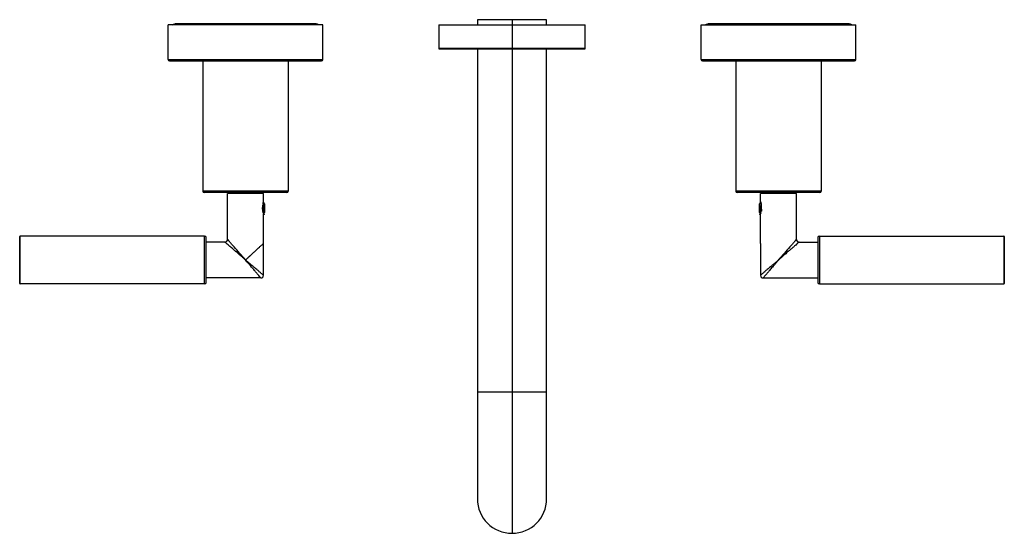
# Paper-space layout '_Top' of a CAD drawing. Units: millimetres. Extents: x -185 to 185, y -221 to -28.
import ezdxf

# ---------------------------------------------------------------- set-up
doc = ezdxf.new("R2010")
doc.units = ezdxf.units.MM

psp = doc.layouts.new('_Top')

# ---------------------------------------------------------------- linework, layer by layer
at = {"color": 7, "linetype": 'Continuous', "lineweight": 25}
for p, q in [((-13, -28), (-13, -30)), ((13, -28), (-13, -28)), ((0, -28), (0, -221)), ((13, -30), (13, -28)), ((-129, -43), (-129, -30)), ((-71, -30), (-129, -30)), ((-73.5, -29.6), (-126.5, -29.6)), ((-71, -43), (-71, -30)), ((-27.5, -30), (-27.5, -38.7)), ((-27.5, -30), (27.5, -30)), ((27.5, -38.7), (27.5, -30)), ((71, -43), (71, -30)), ((71, -30), (129, -30)), ((126.5, -29.6), (73.5, -29.6)), ((129, -43), (129, -30)), ((-27.2, -39), (27.2, -39)), ((-13, -39), (-13, -208)), ((13, -208), (13, -39)), ((-129, -43), (-71, -43)), ((-128.5, -43.5), (-71.5, -43.5)), ((-116, -43.5), (-116, -92.5)), ((-84, -43.5), (-84, -92.5)), ((71, -43), (129, -43)), ((71.5, -43.5), (128.5, -43.5)), ((84, -43.5), (84, -92.5)), ((116, -43.5), (116, -92.5)), ((-84, -92.5), (-116, -92.5)), ((-84.5, -93), (-115.5, -93)), ((-106.75, -110.55), (-106.75, -93.3)), ((-93.25, -93.3), (-106.75, -93.3)), ((-106.5, -93.3), (-106.5, -93)), ((-93.5, -93.3), (-93.5, -93)), ((-93.25, -96.56), (-93.25, -93.3)), ((116, -92.5), (84, -92.5)), ((115.5, -93), (84.5, -93)), ((93.25, -96.56), (93.25, -93.3)), ((106.75, -93.3), (93.25, -93.3)), ((93.5, -93.3), (93.5, -93)), ((106.5, -93.3), (106.5, -93)), ((106.75, -110.55), (106.75, -93.3)), ((-92.9, -98.8), (-93.58, -98.8)), ((-92.9, -97.17), (-93.25, -96.56)), ((-92.9, -97.17), (-92.9, -100.43)), ((93.25, -96.56), (92.9, -97.17)), ((92.9, -100.43), (92.9, -97.17)), ((92.9, -98.8), (93.1, -98.8)), ((93.4, -97.84), (93.12, -98.03)), ((93.4, -96.74), (93.4, -97.84)), ((-93.25, -112.05), (-93.25, -101.04)), ((-93.17, -100.9), (-92.9, -100.43)), ((92.9, -100.43), (93.17, -100.9)), ((93.25, -100.9), (93.26, -100.88)), ((93.25, -112.05), (93.25, -100.9)), ((-184.75, -127.1), (-184.75, -109.5)), ((-184.55, -127.3), (-184.55, -109.3)), ((-115.35, -109.3), (-184.55, -109.3)), ((-115.35, -127.3), (-115.35, -109.3)), ((-114.75, -126.7), (-114.75, -109.9)), ((114.75, -109.9), (114.75, -126.7)), ((115.35, -109.3), (115.35, -127.3)), ((115.35, -109.3), (184.55, -109.3)), ((184.55, -109.3), (184.55, -127.3)), ((184.75, -109.5), (184.75, -127.1)), ((-107.75, -111.55), (-114.75, -111.55)), ((-93.25, -124.05), (-93.25, -112.05)), ((93.25, -112.05), (93.25, -124.05)), ((107.75, -111.55), (114.75, -111.55)), ((-94.25, -125.05), (-114.75, -125.05)), ((94.25, -125.05), (114.75, -125.05)), ((-115.35, -127.3), (-184.55, -127.3)), ((115.35, -127.3), (184.55, -127.3))]:
    psp.add_line(p, q, dxfattribs=at)
at = {"color": 8, "linetype": 'Continuous', "lineweight": 25}
for p, q in [((-27.5, -38.7), (27.5, -38.7)), ((13, -168), (-13, -168))]:
    psp.add_line(p, q, dxfattribs=at)
at = {"color": 7, "linetype": 'Continuous', "lineweight": 25, "flags": 128}
for points in [[(-127.52, -30), (-127.07, -29.71), (-126.5, -29.6)], [(-72.48, -30), (-72.93, -29.71), (-73.5, -29.6)], [(72.48, -30), (72.93, -29.71), (73.5, -29.6)], [(127.52, -30), (127.07, -29.71), (126.5, -29.6)]]:
    psp.add_lwpolyline(points, dxfattribs=at)
at = {"color": 7, "linetype": 'Continuous', "lineweight": 25}
for centre, radius, start, end in [((-27.2, -38.7), 0.3, 180, 270), ((27.2, -38.7), 0.3, 270, 0), ((-128.5, -43), 0.5, 180, 270), ((-71.5, -43), 0.5, 270, 0), ((71.5, -43), 0.5, 180, 270), ((128.5, -43), 0.5, 270, 0), ((-115.5, -92.5), 0.5, 180, 270), ((-84.5, -92.5), 0.5, 270, 360), ((84.5, -92.5), 0.5, 180, 270), ((115.5, -92.5), 0.5, 270, 0), ((-184.55, -109.5), 0.2, 90, 180.0001), ((-115.35, -109.9), 0.6, 0, 90), ((-107.75, -110.55), 1, 270, 360), ((107.75, -110.55), 1, 180, 270), ((115.35, -109.9), 0.6, 90, 180), ((184.55, -109.5), 0.2, 359.9999, 90), ((-94.25, -124.05), 1, 270, 360), ((94.25, -124.05), 1, 180, 270), ((-184.55, -127.1), 0.2, 179.9999, 270), ((-115.35, -126.7), 0.6, 270, 0), ((115.35, -126.7), 0.6, 180, 270), ((184.55, -127.1), 0.2, 270, 0.0001), ((0, -208), 13, 180, 0)]:
    psp.add_arc(centre, radius, start, end, dxfattribs=at)
for points, knots in [([(-93.26, -100.88), (-93.26, -100.87), (-93.26, -100.86), (-93.31, -100.7), (-93.42, -100.32), (-93.53, -99.74), (-93.58, -99.2), (-93.59, -98.79), (-93.57, -98.37), (-93.53, -97.94), (-93.49, -97.7), (-93.46, -97.56)], [0, 0, 0, 0, 0.0378788, 0.1322372, 0.319724, 0.5075495, 0.6023414, 0.6965002, 0.7906842, 0.8856773, 1, 1, 1, 1]), ([(-93.28, -98.8), (-93.28, -98.61), (-93.29, -98.23), (-93.31, -97.68), (-93.32, -97.2), (-93.33, -96.86), (-93.34, -96.74), (-93.34, -96.7)], [0, 0, 0, 0, 0.223505, 0.449636, 0.678391, 0.909773, 1, 1, 1, 1]), ([(-93.17, -100.9), (-93.18, -100.9), (-93.18, -100.95), (-93.2, -100.84), (-93.22, -100.56), (-93.24, -100.09), (-93.26, -99.49), (-93.27, -99.03), (-93.28, -98.8)], [0, 0, 0, 0, 0.026068, 0.214903, 0.406713, 0.601499, 0.799261, 1, 1, 1, 1]), ([(93.12, -98.03), (93.12, -98.03), (93.12, -98.03), (93.11, -98.05), (93.11, -98.06), (93.11, -98.08), (93.11, -98.11), (93.11, -98.14), (93.1, -98.2), (93.1, -98.29), (93.1, -98.43), (93.1, -98.6), (93.1, -98.73), (93.1, -98.8)], [0, 0, 0, 0, 0.007465, 0.020645, 0.040914, 0.068586, 0.10376, 0.146473, 0.196734, 0.333011, 0.512263, 0.734531, 1, 1, 1, 1]), ([(93.4, -96.49), (93.41, -96.59), (93.43, -96.8), (93.47, -97.29), (93.5, -97.89), (93.54, -98.55), (93.57, -99.23), (93.6, -99.73), (93.61, -99.96), (93.61, -100)], [0, 0, 0, 0, 0.160383, 0.320766, 0.481149, 0.641532, 0.801915, 0.962298, 1, 1, 1, 1]), ([(93.54, -100.37), (93.53, -100.24), (93.51, -99.97), (93.48, -99.47), (93.46, -98.92), (93.43, -98.37), (93.41, -98.02), (93.4, -97.84)], [0, 0, 0, 0, 0.175532, 0.381649, 0.587766, 0.793883, 1, 1, 1, 1]), ([(-93.25, -100.78), (-93.24, -100.8), (-93.23, -100.83), (-93.22, -100.8), (-93.22, -100.79)], [0, 0, 0, 0, 0.740902, 1, 1, 1, 1]), ([(-93.25, -100.8), (-93.2, -100.88), (-93.1, -101.05), (-93.01, -101.21), (-92.96, -101.29)], [0, 0, 0, 0, 0.500278, 1, 1, 1, 1]), ([(92.96, -101.29), (93.01, -101.21), (93.1, -101.05), (93.2, -100.88), (93.25, -100.8)], [0, 0, 0, 0, 0.499722, 1, 1, 1, 1]), ([(93.12, -100.09), (93.13, -100.24), (93.14, -100.56), (93.16, -100.84), (93.17, -100.88), (93.17, -100.9)], [0, 0, 0, 0, 0.344268, 0.694229, 1, 1, 1, 1]), ([(93.22, -100.79), (93.21, -100.78), (93.2, -100.76), (93.17, -100.62), (93.15, -100.4), (93.13, -100.19), (93.12, -100.09)], [0, 0, 0, 0, 0.178165, 0.45211, 0.726082, 1, 1, 1, 1]), ([(93.18, -100.89), (93.19, -100.89), (93.19, -100.88), (93.2, -100.78), (93.2, -100.76)], [0, 0, 0, 0, 0.786382, 1, 1, 1, 1]), ([(93.35, -100.55), (93.33, -100.62), (93.29, -100.77), (93.26, -100.87), (93.25, -100.89), (93.25, -100.9)], [0, 0, 0, 0, 0.29169, 0.6468, 1, 1, 1, 1]), ([(-100, -118.3), (-100.75, -117.44), (-101.49, -116.58), (-102.95, -114.91), (-103.66, -114.1), (-104.64, -112.98), (-104.95, -112.62), (-105.52, -111.96), (-105.79, -111.66), (-106.24, -111.14), (-106.42, -110.93), (-106.68, -110.63), (-106.75, -110.55), (-106.75, -110.55)], [0, 0, 0, 0, 0.25, 0.25, 0.5, 0.5, 0.625, 0.625, 0.75, 0.75, 0.875, 0.875, 1, 1, 1, 1]), ([(106.75, -110.55), (106.75, -110.55), (106.68, -110.63), (106.42, -110.93), (106.24, -111.14), (105.78, -111.66), (105.52, -111.96), (104.95, -112.62), (104.63, -112.98), (103.66, -114.1), (102.95, -114.91), (101.49, -116.58), (100.75, -117.44), (100, -118.3)], [0, 0, 0, 0, 0.125, 0.125, 0.25, 0.25, 0.375, 0.375, 0.5, 0.5, 0.75, 0.75, 1, 1, 1, 1]), ([(-100, -118.3), (-100.09, -118.22), (-100.26, -118.07), (-100.5, -117.86), (-100.72, -117.68), (-100.9, -117.51), (-101.18, -117.27), (-101.54, -116.96), (-102.12, -116.45), (-102.78, -115.88), (-103.54, -115.21), (-104.25, -114.59), (-104.94, -114), (-105.56, -113.46), (-106.21, -112.89), (-106.84, -112.35), (-107.25, -111.98), (-107.47, -111.8), (-107.57, -111.71), (-107.65, -111.64), (-107.71, -111.59), (-107.74, -111.56), (-107.75, -111.55), (-107.75, -111.55)], [0, 0, 0, 0, 0.026578, 0.050365, 0.071361, 0.089567, 0.104982, 0.153295, 0.196749, 0.278305, 0.351182, 0.430122, 0.502335, 0.57564, 0.643292, 0.742735, 0.832684, 0.861712, 0.890157, 0.918111, 0.945668, 0.97293, 1, 1, 1, 1]), ([(-100, -118.3), (-99.92, -118.22), (-99.75, -118.07), (-99.5, -117.84), (-99.27, -117.62), (-99.05, -117.42), (-98.84, -117.22), (-98.64, -117.04), (-98.45, -116.86), (-98.27, -116.7), (-98.1, -116.54), (-97.62, -116.1), (-96.9, -115.43), (-95.82, -114.43), (-94.81, -113.5), (-94.07, -112.8), (-93.64, -112.41), (-93.44, -112.23), (-93.34, -112.13), (-93.29, -112.08), (-93.26, -112.05), (-93.25, -112.05), (-93.25, -112.05)], [0, 0, 0, 0, 0.0276014, 0.0540634, 0.079386, 0.1035695, 0.1266138, 0.1485191, 0.1692855, 0.1889132, 0.2074024, 0.2247533, 0.3479197, 0.4533447, 0.6077327, 0.7412943, 0.8119994, 0.8796455, 0.9115098, 0.9421332, 0.9715989, 1, 1, 1, 1]), ([(107.75, -111.55), (107.75, -111.55), (107.75, -111.55), (107.73, -111.56), (107.71, -111.58), (107.69, -111.61), (107.65, -111.64), (107.6, -111.68), (107.55, -111.72), (107.43, -111.82), (107.21, -112.02), (106.75, -112.43), (106.05, -113.03), (105.14, -113.82), (104.12, -114.71), (103.21, -115.5), (102.38, -116.22), (101.79, -116.74), (101.22, -117.24), (100.65, -117.73), (100.23, -118.1), (100, -118.3)], [0, 0, 0, 0, 0.016201, 0.032442, 0.048745, 0.065133, 0.081626, 0.098246, 0.115015, 0.131951, 0.194947, 0.261766, 0.364129, 0.479707, 0.581952, 0.698629, 0.762097, 0.833004, 0.876147, 0.931813, 1, 1, 1, 1]), ([(-93.25, -124.05), (-93.25, -124.05), (-93.25, -124.05), (-93.27, -124.04), (-93.29, -124.02), (-93.32, -123.99), (-93.36, -123.96), (-93.41, -123.91), (-93.47, -123.86), (-93.54, -123.8), (-93.72, -123.65), (-94.1, -123.33), (-94.83, -122.7), (-95.83, -121.85), (-96.79, -121.03), (-97.59, -120.35), (-98.13, -119.89), (-98.65, -119.45), (-99.13, -119.04), (-99.58, -118.66), (-99.86, -118.42), (-100, -118.3)], [0, 0, 0, 0, 0.019169, 0.038734, 0.058689, 0.079024, 0.099728, 0.120804, 0.142253, 0.164071, 0.186251, 0.282064, 0.403935, 0.53221, 0.677183, 0.74103, 0.800841, 0.856609, 0.908343, 0.95612, 1, 1, 1, 1]), ([(-94.25, -125.05), (-94.25, -125.05), (-94.25, -125.05), (-94.26, -125.04), (-94.28, -125.02), (-94.3, -124.99), (-94.33, -124.96), (-94.36, -124.92), (-94.41, -124.87), (-94.45, -124.81), (-94.51, -124.75), (-94.66, -124.57), (-94.99, -124.19), (-95.5, -123.59), (-96, -123), (-96.44, -122.48), (-96.93, -121.9), (-97.47, -121.27), (-98.06, -120.58), (-98.58, -119.97), (-99.06, -119.41), (-99.5, -118.89), (-99.82, -118.51), (-100, -118.3)], [0, 0, 0, 0, 0.0182197, 0.0364901, 0.0548257, 0.0732411, 0.0917507, 0.1103686, 0.1291087, 0.1479845, 0.1670094, 0.1861963, 0.2904818, 0.4038194, 0.4663812, 0.5329576, 0.6022775, 0.6772983, 0.7511825, 0.8348561, 0.8778498, 0.9328982, 1, 1, 1, 1]), ([(100, -118.3), (99.92, -118.37), (99.75, -118.51), (99.49, -118.73), (99.22, -118.96), (98.94, -119.21), (98.64, -119.46), (98.33, -119.72), (98.01, -119.99), (97.68, -120.28), (97.34, -120.56), (96.69, -121.12), (95.82, -121.86), (94.9, -122.64), (94.29, -123.17), (93.9, -123.5), (93.64, -123.72), (93.46, -123.87), (93.35, -123.96), (93.29, -124.02), (93.26, -124.04), (93.25, -124.05), (93.25, -124.05)], [0, 0, 0, 0, 0.026202, 0.053815, 0.082848, 0.113313, 0.14523, 0.178613, 0.213459, 0.249766, 0.287534, 0.326763, 0.469783, 0.596025, 0.688177, 0.753284, 0.811477, 0.860301, 0.9055, 0.937487, 0.968999, 1, 1, 1, 1]), ([(100, -118.3), (99.93, -118.39), (99.79, -118.55), (99.58, -118.79), (99.39, -119.01), (99.22, -119.22), (99.06, -119.41), (98.91, -119.58), (98.78, -119.73), (98.48, -120.09), (98.03, -120.62), (97.26, -121.51), (96.44, -122.48), (95.61, -123.45), (94.99, -124.18), (94.64, -124.59), (94.46, -124.81), (94.36, -124.92), (94.3, -124.99), (94.26, -125.04), (94.25, -125.05), (94.25, -125.05)], [0, 0, 0, 0, 0.027258, 0.052778, 0.076558, 0.0986, 0.118903, 0.137468, 0.154294, 0.169381, 0.252827, 0.326799, 0.470631, 0.596119, 0.708249, 0.811428, 0.850122, 0.888213, 0.925811, 0.963034, 1, 1, 1, 1])]:
    psp.add_open_spline(points, degree=3, knots=knots, dxfattribs=at)
at = {"color": 8, "linetype": 'Continuous', "lineweight": 25}
for points, knots in [([(-93.58, -98.64), (-93.57, -98.78), (-93.55, -99.07), (-93.53, -99.46), (-93.51, -99.69), (-93.5, -99.78)], [0, 0, 0, 0, 0.355629, 0.739452, 1, 1, 1, 1]), ([(-93.5, -97.79), (-93.5, -97.81), (-93.49, -97.94), (-93.47, -98.23), (-93.44, -98.65), (-93.41, -99.07), (-93.39, -99.49), (-93.36, -99.87), (-93.33, -100.21), (-93.31, -100.48), (-93.28, -100.68), (-93.26, -100.75), (-93.25, -100.78)], [0, 0, 0, 0, 0.018336, 0.1274, 0.236483, 0.345549, 0.45463, 0.563699, 0.672778, 0.78185, 0.890925, 1, 1, 1, 1]), ([(93.36, -100.79), (93.35, -100.79), (93.34, -100.79), (93.32, -100.69), (93.29, -100.48), (93.26, -100.17), (93.24, -99.8), (93.21, -99.38), (93.18, -98.92), (93.15, -98.46), (93.13, -98.17), (93.12, -98.03)], [0, 0, 0, 0, 0.022405, 0.144603, 0.266806, 0.389009, 0.511207, 0.633415, 0.75561, 0.877821, 1, 1, 1, 1])]:
    psp.add_open_spline(points, degree=3, knots=knots, dxfattribs=at)
at = {"color": 7, "linetype": 'Continuous', "lineweight": 25}
psp.add_open_spline([(93.1, -98.8), (93.1, -99.26), (93.1, -99.72), (93.12, -100.09)], degree=3, dxfattribs=at)

doc.saveas('drawing.dxf')
